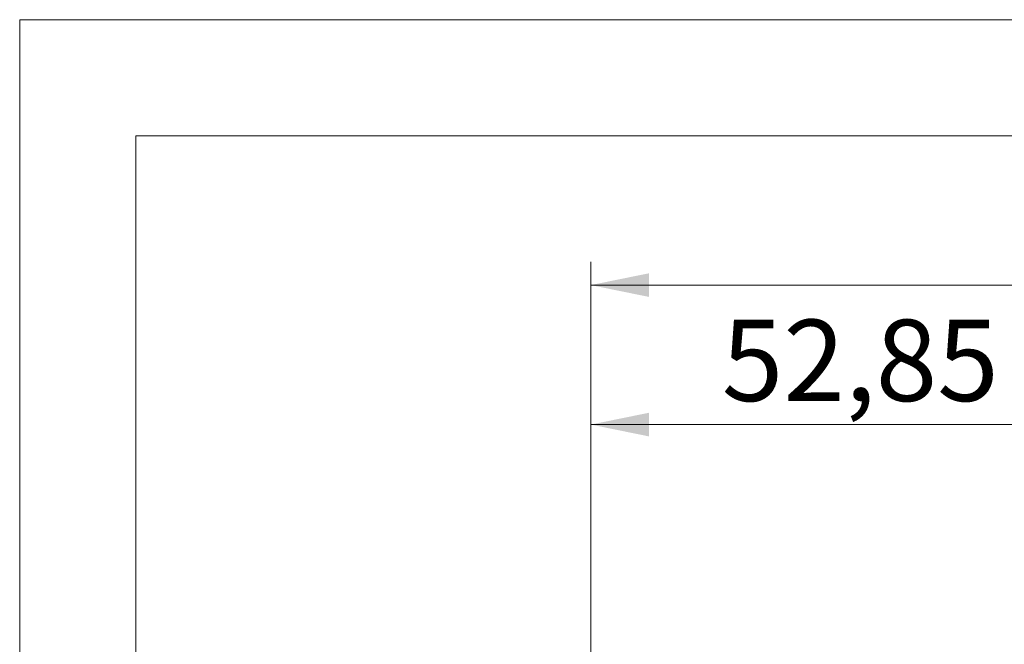
# Model space of a CAD drawing. Units: millimetres. Extents: x 0 to 594, y 0 to 420.
# Drawn here: x 0 to 42, y 393 to 420 of the extents above; entities that cross this region are included whole.
import ezdxf

# ---------------------------------------------------------------- set-up
doc = ezdxf.new("R2010")
doc.units = ezdxf.units.MM
doc.styles.add('SLDTEXTSTYLE0', font='TXT', dxfattribs={"width": 0.605})
doc.dimstyles.new('SLDDIMSTYLE0', dxfattribs={"dimtxt": 3.5, "dimasz": 2.5, "dimexe": 0, "dimexo": 0.0625, "dimgap": 0.875, "dimtad": 1, "dimtoh": 1, "dimlfac": 2.5, "dimrnd": 1e-09, "dimzin": 12, "dimdsep": 46, "dimtxsty": 'SLDTEXTSTYLE0', "dimsah": 1, "dimcen": 0.09, "dimadec": 0, "dimazin": 0, "dimtfac": 1, "dimtofl": 0, "dimtmove": 0, "dimatfit": 3, "dimfxl": 1, "dimfrac": 2, "dimtolj": 1, "dimtzin": 12, "dimarcsym": 0})

# ---------------------------------------------------------------- blocks, each defined once
blk = doc.blocks.new('*D58')
at = {"color": 7, "linetype": 'Continuous', "lineweight": 0}
for p, q in [((24.586, 381.896), (24.586, 403.584)), ((45.726, 371.972), (45.726, 403.584)), ((45.726, 402.584), (24.586, 402.584))]:
    blk.add_line(p, q, dxfattribs=at)
for points in [[(24.586, 402.584), (27.086, 402.076), (27.086, 403.092)], [(45.726, 402.584), (43.226, 403.092), (43.226, 402.076)]]:
    blk.add_solid(points, dxfattribs=at)
at = {"color": 7, "linetype": 'Continuous', "lineweight": 0, "insert": (30.223, 407.096), "char_height": 3.5, "attachment_point": 1, "style": 'SLDTEXTSTYLE0'}
blk.add_mtext('52,85', dxfattribs=at)
blk = doc.blocks.new('*D60')
at = {"color": 7, "linetype": 'Continuous', "lineweight": 0}
for p, q in [((24.586, 381.896), (24.586, 409.584)), ((489.386, 381.896), (489.386, 409.584)), ((24.586, 408.584), (489.386, 408.584))]:
    blk.add_line(p, q, dxfattribs=at)
for points in [[(24.586, 408.584), (27.086, 408.076), (27.086, 409.092)], [(489.386, 408.584), (486.886, 409.092), (486.886, 408.076)]]:
    blk.add_solid(points, dxfattribs=at)
at = {"color": 7, "linetype": 'Continuous', "lineweight": 0, "char_height": 3.5, "attachment_point": 1, "style": 'SLDTEXTSTYLE0'}
for s, insert in [('EB ', (249.423, 413.096)), ('1162', (255.781, 413.096))]:
    blk.add_mtext(s, dxfattribs=dict(at, insert=insert))

msp = doc.modelspace()

# ---------------------------------------------------------------- linework, layer by layer
at = {"color": 7, "linetype": 'Continuous', "lineweight": 0}
for p, q in [((594, 420), (0, 420)), ((0, 420), (0, 0))]:
    msp.add_line(p, q, dxfattribs=at)
at = {"color": 7, "linetype": 'Continuous', "lineweight": 15}
for p, q in [((589, 415), (5, 415)), ((5, 415), (5, 5))]:
    msp.add_line(p, q, dxfattribs=at)

# ---------------------------------------------------------------- dimensions: what is measured, and where the dimension line sits
at = {"color": 7, "linetype": 'Continuous', "lineweight": 0}
dim = msp.add_linear_dim(base=(489.3864, 408.5844), p1=(24.5864, 380.8957), p2=(489.3864, 380.8957), text='EB <>', dimstyle='SLDDIMSTYLE0', dxfattribs=at)
dim.commit()
dim.dimension.update_dxf_attribs({"geometry": '*D60', "text_midpoint": (256.9864, 408.5844), "dimtype": 160})
dim = msp.add_linear_dim(base=(24.5864, 402.5844), p1=(45.7264, 370.9724), p2=(24.5864, 380.8957), dimstyle='SLDDIMSTYLE0', dxfattribs=at)
dim.commit()
dim.dimension.update_dxf_attribs({"geometry": '*D58', "text_midpoint": (35.1564, 402.5844), "dimtype": 160})

doc.saveas('drawing.dxf')
